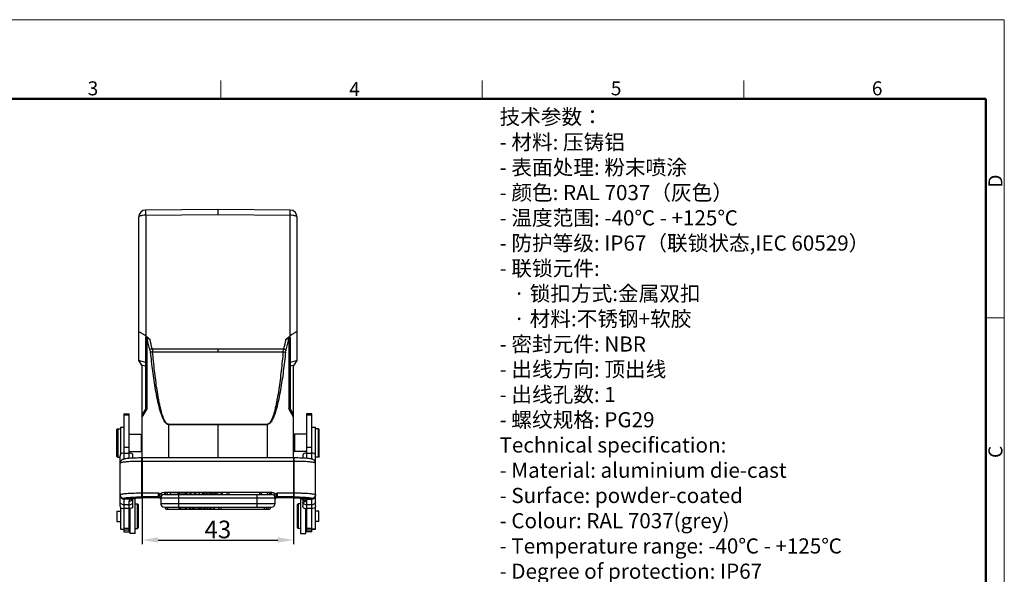
# Model space of a CAD drawing. Units: millimetres. Extents: x 1592 to 2037, y 610 to 925.
# Drawn here: x 1758 to 2037, y 767 to 925 of the extents above; entities that cross this region are included whole.
import ezdxf

# ---------------------------------------------------------------- set-up
doc = ezdxf.new("R2010")
doc.units = ezdxf.units.MM
doc.header["$LTSCALE"] = 65.395
doc.header["$PDMODE"] = 3
doc.header["$PDSIZE"] = 8
doc.layers.get('0').update_dxf_attribs({"linetype": 'CONTINUOUS', "lineweight": 30})
doc.layers.get('Defpoints').update_dxf_attribs({"linetype": 'CONTINUOUS'})
for name, color, linetype, lineweight in [('Dim', 3, 'CONTINUOUS', 15), ('图框', 7, 'CONTINUOUS', 20), ('打标文字', 3, 'CONTINUOUS', 20)]:
    doc.layers.add(name, color=color, linetype=linetype, lineweight=lineweight)
doc.styles.add('Romans字体', font='romans.shx', dxfattribs={"width": 0.75})
doc.styles.get("Standard").update_dxf_attribs({"font": '仿宋_GB2312.ttf', "width": 0.75})
doc.dimstyles.new('01', dxfattribs={"dimtxt": 5, "dimasz": 4.5, "dimexe": 1.2, "dimexo": 0.2, "dimgap": 0.5, "dimtad": 1, "dimdec": 1, "dimdsep": 46, "dimtxsty": 'Romans字体', "dimcen": 0, "dimclrd": 1, "dimclre": 6, "dimclrt": 4, "dimazin": 2, "dimtfac": 1, "dimtdec": 1, "dimtofl": 0, "dimtmove": 0, "dimatfit": 3, "dimfxl": 1, "dimtolj": 1, "dimtzin": 0, "dimarcsym": 0})

# ---------------------------------------------------------------- blocks, each defined once
blk = doc.blocks.new('A4图框-NEW')
at = {"layer": '图框', "color": 1, "lineweight": 18}
for p in [(833.41, 690.53), (1130.41, 480.53)]:
    blk.add_line(p, (1130.41, 690.53), dxfattribs=at)
at = {"layer": '图框', "color": 6}
for p, q in [((982.02, 679.03), (982.02, 675.53)), ((1031.55, 679.03), (1031.55, 675.53)), ((1081.09, 679.03), (1081.09, 675.53)), ((1130.41, 634.07), (1126.93, 634.07))]:
    blk.add_line(p, q, dxfattribs=at)
at = {"layer": '图框', "lineweight": 50}
for p in [(836.91, 675.53), (1126.93, 484.34)]:
    blk.add_line(p, (1126.93, 675.53), dxfattribs=at)
at = {"layer": '图框', "color": 6, "char_height": 2.65, "width": 2.5579, "attachment_point": 1, "style": 'Romans字体'}
for s, insert in [('3', (956.83, 678.86)), ('4', (1006.37, 678.73)), ('5', (1055.9, 678.86)), ('6', (1105.33, 678.86))]:
    blk.add_mtext(s, dxfattribs=dict(at, insert=insert))
at = {"layer": '图框', "color": 6, "char_height": 2.65, "width": 2.5579, "attachment_point": 1, "rotation": 90, "style": 'Romans字体'}
for s, insert in [('D', (1127.4, 658.73)), ('C', (1127.4, 607.55))]:
    blk.add_mtext(s, dxfattribs=dict(at, insert=insert))
blk = doc.blocks.new('*D13')
at = {"layer": 'Defpoints', "color": 0, "transparency": 16777216}
for p in [(1792.42, 800.46), (1835.42, 800.46), (1835.42, 777.16)]:
    blk.add_point(p, dxfattribs=at)
at = {"layer": 'Dim', "color": 6, "lineweight": -2, "transparency": 16777216}
for p, q in [((1792.42, 800.26), (1792.42, 775.96)), ((1835.42, 800.26), (1835.42, 775.96))]:
    blk.add_line(p, q, dxfattribs=at)
at = {"layer": 'Dim', "color": 1, "lineweight": -2, "transparency": 16777216}
blk.add_line((1796.92, 777.16), (1830.92, 777.16), dxfattribs=at)
at = {"layer": 'Dim', "color": 1, "transparency": 16777216}
for points in [[(1796.92, 777.91), (1796.92, 776.41), (1792.42, 777.16)], [(1830.92, 777.91), (1830.92, 776.41), (1835.42, 777.16)]]:
    blk.add_solid(points, dxfattribs=at)
at = {"layer": 'Dim', "color": 4, "transparency": 16777216, "insert": (1813.92, 780.16), "char_height": 5, "attachment_point": 5, "style": 'Romans字体'}
blk.add_mtext('\\A1;43', dxfattribs=at)

msp = doc.modelspace()

# ---------------------------------------------------------------- linework, layer by layer
at = {"color": 7, "linetype": 'Continuous'}
for p, q in [((1813.92, 871.04), (1793.41, 870.87)), ((1834.44, 870.87), (1813.92, 871.04)), ((1813.92, 871.04), (1813.92, 869.56)), ((1791.42, 868.87), (1791.42, 828.1)), ((1793.41, 869.38), (1813.92, 869.56)), ((1793.41, 869.38), (1793.41, 835.13)), ((1813.92, 869.56), (1834.44, 869.38)), ((1834.44, 835.13), (1834.44, 869.38)), ((1836.42, 828.1), (1836.42, 868.87)), ((1793.41, 835.13), (1794.66, 834.11)), ((1793.42, 813.78), (1793.42, 834.62)), ((1793.79, 814.41), (1793.79, 834.17)), ((1833.19, 834.11), (1834.44, 835.13)), ((1834.06, 834.17), (1834.06, 814.41)), ((1834.42, 834.62), (1834.42, 813.78)), ((1795.27, 831.44), (1813.92, 831.47)), ((1813.92, 831.47), (1832.58, 831.44)), ((1813.92, 831.47), (1813.92, 830.61)), ((1791.42, 828.1), (1792.42, 826.5)), ((1793.42, 827.57), (1791.42, 828.1)), ((1795.39, 830.58), (1813.92, 830.61)), ((1813.92, 830.61), (1832.46, 830.58)), ((1836.42, 828.1), (1834.42, 827.57)), ((1835.42, 826.5), (1836.42, 828.1)), ((1792.17, 826.91), (1793.42, 826.58)), ((1792.42, 800.46), (1792.42, 826.5)), ((1834.42, 826.58), (1835.68, 826.91)), ((1835.42, 800.46), (1835.42, 826.5)), ((1793.42, 814.53), (1792.42, 812.79)), ((1792.42, 812.04), (1793.79, 814.41)), ((1835.42, 812.04), (1834.06, 814.41)), ((1835.42, 812.79), (1834.42, 814.53)), ((1787.22, 813.03), (1787.22, 800.13)), ((1787.22, 813.03), (1788.72, 813.03)), ((1788.72, 812.65), (1787.22, 812.65)), ((1788.72, 800.34), (1788.72, 813.03)), ((1840.62, 813.03), (1839.12, 813.03)), ((1839.12, 813.03), (1839.12, 800.34)), ((1840.62, 812.65), (1839.12, 812.65)), ((1840.62, 800.13), (1840.62, 813.03)), ((1785.17, 808.53), (1785.37, 808.73)), ((1785.17, 808.53), (1785.17, 800.93)), ((1785.27, 808.53), (1785.47, 808.73)), ((1785.27, 808.53), (1785.27, 800.93)), ((1785.37, 808.73), (1785.37, 808.63)), ((1785.37, 808.73), (1786.22, 808.73)), ((1785.47, 808.73), (1785.47, 800.73)), ((1786.22, 809.23), (1786.22, 801.47)), ((1786.22, 809.23), (1787.22, 809.23)), ((1787.22, 809.1), (1786.22, 809.1)), ((1799.86, 810.08), (1799.86, 810)), ((1799.86, 810), (1799.86, 800.46)), ((1799.86, 810), (1813.92, 810)), ((1799.87, 810.08), (1813.92, 810.09)), ((1813.92, 810.09), (1827.97, 810.08)), ((1813.92, 810.09), (1813.92, 810)), ((1813.92, 810), (1827.99, 810)), ((1813.92, 810), (1813.92, 800.46)), ((1827.98, 810.08), (1827.99, 810)), ((1827.99, 800.46), (1827.99, 810)), ((1840.62, 809.23), (1841.62, 809.23)), ((1841.62, 809.1), (1840.62, 809.1)), ((1841.62, 801.47), (1841.62, 809.23)), ((1842.47, 808.73), (1841.62, 808.73)), ((1841.67, 786.79), (1841.67, 808.73)), ((1842.67, 808.53), (1842.47, 808.73)), ((1842.47, 800.73), (1842.47, 808.73)), ((1842.67, 800.93), (1842.67, 808.53)), ((1788.72, 807.18), (1792.27, 807.18)), ((1792.42, 807.03), (1792.27, 807.18)), ((1792.27, 802.28), (1792.27, 807.18)), ((1835.42, 807.03), (1835.57, 807.18)), ((1835.47, 806.2), (1835.42, 806.2)), ((1835.47, 806.98), (1835.67, 807.18)), ((1835.47, 806.98), (1835.47, 802.48)), ((1839.12, 807.18), (1835.57, 807.18)), ((1835.57, 807.18), (1835.57, 807.08)), ((1835.67, 807.18), (1835.67, 802.28)), ((1841.67, 807.18), (1841.62, 807.18)), ((1788.72, 803.47), (1787.22, 803.47)), ((1835.47, 803.25), (1835.42, 803.25)), ((1840.62, 803.47), (1839.12, 803.47)), ((1785.17, 800.93), (1785.37, 800.73)), ((1785.27, 800.93), (1785.47, 800.73)), ((1785.37, 800.83), (1785.37, 800.73)), ((1785.37, 800.73), (1786.17, 800.73)), ((1786.17, 786.79), (1786.17, 801.07)), ((1787.22, 801.8), (1788.72, 801.8)), ((1788.72, 802.28), (1792.27, 802.28)), ((1789.77, 800.4), (1789.77, 801.07)), ((1792.22, 800.46), (1792.22, 789.4)), ((1835.62, 800.46), (1792.22, 800.46)), ((1792.42, 802.43), (1792.27, 802.28)), ((1835.42, 802.43), (1835.57, 802.28)), ((1835.47, 802.48), (1835.67, 802.28)), ((1835.57, 802.38), (1835.57, 802.28)), ((1839.12, 802.28), (1835.57, 802.28)), ((1835.62, 789.4), (1835.62, 800.46)), ((1838.07, 801.07), (1838.07, 800.4)), ((1839.12, 801.8), (1840.62, 801.8)), ((1841.67, 802.28), (1841.62, 802.28)), ((1842.47, 800.73), (1841.67, 800.73)), ((1842.67, 800.93), (1842.47, 800.73)), ((1786.17, 799.02), (1786.17, 798.98)), ((1786.17, 798.98), (1786.18, 799.01)), ((1786.18, 799.01), (1786.19, 799.01)), ((1786.45, 799.7), (1786.45, 799.7)), ((1835.62, 799.5), (1792.22, 799.5)), ((1841.4, 799.7), (1841.4, 799.7)), ((1841.67, 798.98), (1841.67, 799.02)), ((1787.22, 788.96), (1787.22, 788.93)), ((1789.31, 788.9), (1787.22, 788.93)), ((1787.22, 788.79), (1787.22, 779.51)), ((1789.01, 788.79), (1787.22, 788.79)), ((1789.61, 788.95), (1789.31, 788.9)), ((1789.51, 788.92), (1789.52, 788.92)), ((1789.77, 786.79), (1789.77, 788.96)), ((1790.42, 788.81), (1789.77, 788.81)), ((1790.42, 779.01), (1790.42, 788.81)), ((1792.22, 790.53), (1797.07, 790.53)), ((1797.07, 789.4), (1792.22, 789.4)), ((1795.72, 789.27), (1795.72, 789.26)), ((1795.72, 789.26), (1797.09, 789.26)), ((1797.07, 789.28), (1797.07, 790.53)), ((1797.07, 789.28), (1797.08, 789.27)), ((1797.08, 789.27), (1797.09, 789.26)), ((1797.09, 789.26), (1797.14, 789.26)), ((1797.18, 789.25), (1797.23, 789.24)), ((1797.23, 789.24), (1797.32, 789.21)), ((1797.55, 790.27), (1797.29, 789.86)), ((1797.32, 789.21), (1797.37, 789.19)), ((1797.57, 789.01), (1797.59, 788.98)), ((1797.59, 788.98), (1797.59, 788.98)), ((1797.59, 788.98), (1797.63, 788.89)), ((1797.67, 789.36), (1797.68, 789.46)), ((1797.67, 789.34), (1797.67, 789.36)), ((1797.67, 789.34), (1797.67, 787.53)), ((1830.17, 789.03), (1797.67, 789.03)), ((1797.99, 789.9), (1797.93, 789.8)), ((1798.72, 790.72), (1829.12, 790.72)), ((1798.72, 790.72), (1798.72, 790.08)), ((1798.72, 790.08), (1829.12, 790.08)), ((1828.32, 790.68), (1799.52, 790.68)), ((1799.52, 790.68), (1799.52, 790.08)), ((1802.61, 790.56), (1800.44, 790.56)), ((1800.44, 790.08), (1800.44, 790.56)), ((1800.48, 790.08), (1800.48, 790.56)), ((1802.61, 790.08), (1802.61, 790.56)), ((1802.72, 790.08), (1802.72, 786.48)), ((1802.89, 790.56), (1802.89, 790.56)), ((1802.89, 790.56), (1802.89, 790.08)), ((1802.96, 790.56), (1804.85, 790.56)), ((1802.96, 790.08), (1802.96, 790.56)), ((1804.76, 790.08), (1804.76, 790.56)), ((1804.85, 790.08), (1804.85, 790.56)), ((1805.94, 790.56), (1804.93, 790.56)), ((1804.93, 790.56), (1804.93, 790.08)), ((1805.23, 790.08), (1805.23, 790.56)), ((1805.94, 790.56), (1805.94, 790.08)), ((1808.61, 790.56), (1806.29, 790.56)), ((1806.29, 790.08), (1806.29, 790.56)), ((1807.29, 790.56), (1807.29, 790.08)), ((1807.67, 790.08), (1807.67, 790.56)), ((1808.61, 790.56), (1808.61, 790.08)), ((1809.6, 790.56), (1808.64, 790.56)), ((1808.64, 790.56), (1808.64, 790.08)), ((1809.6, 790.08), (1809.6, 790.56)), ((1809.82, 790.56), (1811.73, 790.56)), ((1809.82, 790.56), (1809.82, 790.08)), ((1809.94, 790.56), (1809.94, 790.08)), ((1810.81, 790.08), (1810.81, 790.56)), ((1811.73, 790.08), (1811.73, 790.56)), ((1813.6, 790.56), (1811.86, 790.56)), ((1811.86, 790.08), (1811.86, 790.56)), ((1811.91, 790.56), (1811.91, 790.08)), ((1812.33, 790.08), (1812.33, 790.56)), ((1812.63, 790.56), (1812.63, 790.08)), ((1812.74, 790.08), (1812.74, 790.56)), ((1813.11, 790.56), (1813.11, 790.08)), ((1813.55, 790.08), (1813.55, 790.56)), ((1813.6, 790.56), (1813.6, 790.08)), ((1815.2, 790.56), (1813.65, 790.56)), ((1813.65, 790.56), (1813.65, 790.08)), ((1814.83, 790.56), (1814.83, 790.08)), ((1815.2, 790.08), (1815.2, 790.56)), ((1817.02, 790.68), (1817.02, 790.08)), ((1825.12, 786.48), (1825.12, 790.08)), ((1825.8, 790.08), (1825.8, 790.68)), ((1828.03, 790.08), (1828.03, 790.68)), ((1828.32, 790.61), (1828.32, 790.68)), ((1829.12, 790.08), (1829.12, 790.72)), ((1829.91, 789.8), (1829.86, 789.9)), ((1830.18, 789.36), (1830.17, 789.46)), ((1830.17, 789.34), (1830.18, 789.36)), ((1830.17, 787.53), (1830.17, 789.34)), ((1830.22, 788.9), (1830.26, 788.98)), ((1830.26, 788.98), (1830.28, 789.02)), ((1830.26, 788.98), (1830.26, 788.98)), ((1830.28, 789.02), (1830.35, 789.1)), ((1830.55, 789.86), (1830.3, 790.27)), ((1830.35, 789.1), (1830.43, 789.16)), ((1830.7, 789.26), (1830.76, 789.26)), ((1830.77, 789.27), (1830.75, 789.26)), ((1830.75, 789.26), (1832.12, 789.26)), ((1830.77, 790.53), (1835.62, 790.53)), ((1830.77, 790.53), (1830.77, 789.28)), ((1835.62, 789.4), (1830.77, 789.4)), ((1830.77, 789.27), (1830.77, 789.28)), ((1832.12, 789.26), (1832.12, 789.27)), ((1837.42, 788.81), (1838.07, 788.81)), ((1837.42, 788.81), (1837.42, 779.01)), ((1838.07, 788.96), (1838.07, 786.79)), ((1838.54, 788.9), (1838.24, 788.95)), ((1838.33, 788.92), (1838.33, 788.92)), ((1840.62, 788.93), (1838.54, 788.9)), ((1840.62, 788.93), (1840.62, 788.96)), ((1840.62, 779.51), (1840.62, 788.79)), ((1786.22, 786.41), (1786.22, 780.19)), ((1788.72, 787.17), (1787.22, 787.17)), ((1788.72, 786.13), (1787.22, 786.13)), ((1788.72, 779.51), (1788.72, 788.19)), ((1788.92, 786.14), (1788.92, 779.01)), ((1790.42, 787.41), (1791.12, 787.41)), ((1791.42, 787.11), (1791.12, 787.41)), ((1791.12, 780.41), (1791.12, 787.41)), ((1791.42, 780.71), (1791.42, 787.11)), ((1797.67, 787.53), (1830.17, 787.53)), ((1798.72, 786.48), (1829.12, 786.48)), ((1799.61, 786.48), (1799.61, 785.88)), ((1802.82, 786.48), (1802.82, 786.03)), ((1802.82, 786.03), (1805.1, 786.03)), ((1803.22, 786.48), (1803.22, 786.03)), ((1804.73, 786.48), (1804.73, 786.03)), ((1805.1, 786.03), (1805.1, 786.48)), ((1805.77, 786.48), (1805.77, 786.03)), ((1805.77, 786.03), (1806.15, 786.03)), ((1806.15, 786.03), (1806.15, 786.48)), ((1806.52, 786.48), (1806.52, 786.03)), ((1806.52, 786.03), (1812.82, 786.03)), ((1806.95, 786.03), (1806.95, 786.48)), ((1807.29, 786.48), (1807.29, 786.03)), ((1808.5, 786.03), (1808.5, 786.48)), ((1808.82, 786.48), (1808.82, 786.03)), ((1809.22, 786.03), (1809.22, 786.48)), ((1809.9, 786.48), (1809.9, 786.03)), ((1810.27, 786.03), (1810.27, 786.48)), ((1810.94, 786.48), (1810.94, 786.03)), ((1811.01, 786.48), (1811.01, 786.03)), ((1811.61, 786.48), (1811.61, 786.03)), ((1812.06, 786.03), (1812.06, 786.48)), ((1812.82, 786.48), (1812.82, 786.03)), ((1814.72, 786.48), (1814.72, 785.88)), ((1827.16, 785.88), (1827.16, 786.48)), ((1828.24, 785.88), (1828.24, 786.48)), ((1836.42, 787.11), (1836.72, 787.41)), ((1836.42, 787.11), (1836.42, 780.71)), ((1837.42, 787.41), (1836.72, 787.41)), ((1836.72, 787.41), (1836.72, 780.41)), ((1838.92, 779.01), (1838.92, 786.14)), ((1839.12, 788.19), (1839.12, 779.51)), ((1840.62, 787.17), (1839.12, 787.17)), ((1840.62, 786.13), (1839.12, 786.13)), ((1841.62, 780.19), (1841.62, 786.41)), ((1785.22, 785.39), (1786.22, 785.39)), ((1785.22, 785.39), (1785.22, 782.44)), ((1799.52, 785.89), (1799.52, 785.88)), ((1799.52, 785.88), (1828.32, 785.88)), ((1828.32, 785.88), (1828.32, 785.89)), ((1842.62, 785.39), (1841.62, 785.39)), ((1842.62, 782.44), (1842.62, 785.39)), ((1785.22, 782.44), (1786.22, 782.44)), ((1788.72, 780.47), (1787.22, 780.47)), ((1788.72, 781.71), (1788.92, 781.51)), ((1790.42, 780.41), (1791.12, 780.41)), ((1791.42, 780.71), (1791.12, 780.41)), ((1836.42, 780.71), (1836.72, 780.41)), ((1837.42, 780.41), (1836.72, 780.41)), ((1839.12, 781.71), (1838.92, 781.51)), ((1840.62, 780.47), (1839.12, 780.47)), ((1842.62, 782.44), (1841.62, 782.44)), ((1786.22, 780.21), (1787.22, 780.21)), ((1786.22, 780.19), (1787.22, 780.19)), ((1788.72, 779.97), (1787.22, 779.97)), ((1787.22, 779.51), (1788.72, 779.51)), ((1790.42, 779.01), (1788.92, 779.01)), ((1837.42, 779.01), (1838.92, 779.01)), ((1840.62, 779.97), (1839.12, 779.97)), ((1840.62, 779.51), (1839.12, 779.51)), ((1841.62, 780.21), (1840.62, 780.21)), ((1840.62, 780.19), (1841.62, 780.19))]:
    msp.add_line(p, q, dxfattribs=at)
for points in [[(1786.23, 799.31), (1786.19, 799.17), (1786.17, 799.02)], [(1786.45, 799.7), (1786.42, 799.66), (1786.35, 799.57), (1786.28, 799.45), (1786.23, 799.31)], [(1841.62, 799.31), (1841.56, 799.45), (1841.5, 799.57), (1841.43, 799.67), (1841.4, 799.7)], [(1841.67, 799.02), (1841.66, 799.17), (1841.62, 799.31)], [(1797.14, 789.26), (1797.24, 789.24), (1797.33, 789.21), (1797.42, 789.16)], [(1797.42, 789.16), (1797.5, 789.09), (1797.57, 789.01)], [(1830.43, 789.16), (1830.52, 789.21), (1830.61, 789.24), (1830.7, 789.26)]]:
    msp.add_lwpolyline(points, dxfattribs=at)
for centre, radius, start, end in [((1793.42, 868.87), 2, 90.5, 180), ((1834.42, 868.87), 2, 0, 89.5), ((1788.18, 801.07), 2, 168.3719, 179.9603), ((1787.77, 801.07), 2, 0.0409, 11.6294), ((1840.08, 801.07), 2, 168.3719, 179.9603), ((1839.67, 801.07), 2, 0.0402, 11.6287), ((1787.24, 799.01), 1.05, 161.5687, 179.9777), ((1787.24, 799.01), 1.05, 142.0822, 144.1062), ((1787.23, 799.02), 1.04, 138.9206, 142.0857), ((1840.61, 799.01), 1.04, 36.9983, 41.0759), ((1840.6, 799), 1.06, 34.5197, 37.0043), ((1840.61, 799.01), 1.05, 0.0351, 17.7277), ((1789.34, 789.78), 0.883, 267.843, 281.2632), ((1789.09, 789.72), 0.925, 297.9677, 300.9439), ((1797.07, 788.67), 0.605, 78.7648, 89.9628), ((1797.08, 788.8), 0.596, 22.5818, 90.035), ((1797.08, 788.66), 0.603, 79.3907, 90.2288), ((1797.07, 788.68), 0.596, 67.4774, 78.8107), ((1798.1, 790.17), 0.862, 201.0164, 211.3529), ((1797.07, 788.67), 0.609, 56.3217, 67.3646), ((1797.07, 788.66), 0.609, 31.7276, 35.292), ((1797.06, 788.67), 0.611, 28.1192, 33.8575), ((1797.08, 788.68), 0.597, 22.7618, 28.1326), ((1797.08, 788.68), 0.591, 11.2812, 22.6861), ((1798.72, 789.03), 1.05, 90, 180.0003), ((1798.88, 789.03), 1.21, 173.5119, 179.9823), ((1799.52, 790.03), 0.65, 90, 175.5883), ((1817.02, 790.03), 0.65, 90, 175.5883), ((1825.8, 790.03), 0.65, 4.4117, 90), ((1828.03, 790.03), 0.65, 4.4117, 90), ((1828.32, 790.03), 0.65, 4.4117, 90), ((1829.12, 789.03), 1.05, 359.9996, 90), ((1830.77, 788.8), 0.599, 157.4936, 168.7137), ((1830.76, 788.68), 0.591, 152.3507, 168.7634), ((1830.78, 788.67), 0.61, 146.1769, 152.361), ((1830.78, 788.66), 0.609, 146.1031, 148.2348), ((1830.77, 788.67), 0.596, 89.6911, 146.147), ((1830.78, 788.67), 0.609, 112.5708, 123.6384), ((1830.77, 788.68), 0.596, 101.142, 112.4571), ((1830.77, 788.67), 0.605, 90.0369, 101.1882), ((1838.75, 789.71), 0.921, 239.1999, 242.1738), ((1838.51, 789.78), 0.885, 258.7527, 272.1411), ((1838.39, 788.06), 0.858, 59.4098, 80.1315), ((1841.79, 1216.07), 427.29, 269.6024, 269.843), ((1798.72, 787.53), 1.05, 180, 270), ((1799.52, 786.53), 0.65, 184.4117, 270), ((1799.61, 786.53), 0.65, 184.4117, 270), ((1814.72, 786.53), 0.65, 184.4117, 270), ((1827.16, 786.53), 0.65, 270, 355.5883), ((1828.24, 786.53), 0.65, 270, 355.5883), ((1828.32, 786.53), 0.65, 270, 355.5883), ((1829.12, 787.53), 1.05, 270, 360)]:
    msp.add_arc(centre, radius, start, end, dxfattribs=at)
for points, knots in [([(1793.41, 870.87), (1793.4, 870.87), (1793.4, 870.86), (1793.4, 870.86), (1793.4, 870.85), (1793.4, 870.83), (1793.4, 870.8), (1793.4, 870.76), (1793.4, 870.7), (1793.4, 870.63), (1793.4, 870.54), (1793.4, 870.41), (1793.4, 870.22), (1793.4, 869.97), (1793.4, 869.68), (1793.4, 869.49), (1793.41, 869.38)], [0, 0, 0, 0, 0.001192, 0.004603, 0.010252, 0.018132, 0.040539, 0.071716, 0.111436, 0.159418, 0.215375, 0.278924, 0.426963, 0.599643, 0.792529, 1, 1, 1, 1]), ([(1834.44, 869.38), (1834.44, 869.49), (1834.44, 869.68), (1834.44, 869.97), (1834.44, 870.22), (1834.44, 870.41), (1834.44, 870.54), (1834.44, 870.63), (1834.44, 870.7), (1834.44, 870.76), (1834.44, 870.8), (1834.44, 870.83), (1834.44, 870.85), (1834.44, 870.86), (1834.44, 870.86), (1834.44, 870.87), (1834.44, 870.87)], [0, 0, 0, 0, 0.207471, 0.400357, 0.573037, 0.721076, 0.784625, 0.840582, 0.888564, 0.928284, 0.959461, 0.981868, 0.989748, 0.995397, 0.998808, 1, 1, 1, 1]), ([(1793.41, 869.38), (1793.15, 869.38), (1792.78, 869.36), (1792.31, 869.3), (1792.02, 869.24), (1791.77, 869.16), (1791.56, 869.07), (1791.42, 868.95), (1791.42, 868.87)], [0, 0, 0, 0, 0.358374, 0.5213, 0.665807, 0.787459, 0.883225, 1, 1, 1, 1]), ([(1836.42, 868.87), (1836.42, 868.95), (1836.28, 869.07), (1836.08, 869.16), (1835.83, 869.24), (1835.53, 869.3), (1835.06, 869.36), (1834.69, 869.38), (1834.44, 869.38)], [0, 0, 0, 0, 0.116775, 0.212541, 0.334193, 0.4787, 0.641626, 1, 1, 1, 1]), ([(1791.42, 836.05), (1791.42, 836.08), (1791.43, 836.12), (1791.47, 836.17), (1791.54, 836.19), (1791.66, 836.19), (1791.86, 836.14), (1792.12, 836.01), (1792.42, 835.84), (1792.74, 835.63), (1793.07, 835.39), (1793.29, 835.22), (1793.41, 835.13)], [0, 0, 0, 0, 0.028368, 0.05294, 0.080199, 0.114566, 0.208491, 0.332693, 0.479782, 0.643217, 0.817931, 1, 1, 1, 1]), ([(1793.42, 834.62), (1793.42, 834.65), (1793.43, 834.69), (1793.48, 834.76), (1793.56, 834.77), (1793.6, 834.76)], [0, 0, 0, 0, 0.25342, 0.471488, 1, 1, 1, 1]), ([(1793.6, 834.76), (1793.65, 834.76), (1793.76, 834.72), (1793.93, 834.63), (1794.12, 834.51), (1794.25, 834.42), (1794.32, 834.37)], [0, 0, 0, 0, 0.177059, 0.416638, 0.696098, 1, 1, 1, 1]), ([(1794.32, 834.37), (1794.22, 834.35), (1794.04, 834.29), (1793.86, 834.22), (1793.79, 834.17)], [0, 0, 0, 0, 0.54868, 1, 1, 1, 1]), ([(1794.32, 834.37), (1794.35, 834.35), (1794.46, 834.27), (1794.57, 834.18), (1794.66, 834.11)], [0, 0, 0, 0, 0.245186, 1, 1, 1, 1]), ([(1833.19, 834.11), (1833.22, 834.14), (1833.33, 834.22), (1833.44, 834.31), (1833.52, 834.37)], [0, 0, 0, 0, 0.254222, 1, 1, 1, 1]), ([(1833.52, 834.37), (1833.59, 834.42), (1833.72, 834.51), (1833.91, 834.63), (1834.08, 834.72), (1834.19, 834.76), (1834.24, 834.76)], [0, 0, 0, 0, 0.303902, 0.583358, 0.82294, 1, 1, 1, 1]), ([(1833.52, 834.37), (1833.63, 834.35), (1833.81, 834.29), (1833.99, 834.21), (1834.06, 834.17)], [0, 0, 0, 0, 0.558944, 1, 1, 1, 1]), ([(1834.24, 834.76), (1834.29, 834.77), (1834.37, 834.76), (1834.42, 834.69), (1834.42, 834.65), (1834.42, 834.62)], [0, 0, 0, 0, 0.528516, 0.746582, 1, 1, 1, 1]), ([(1836.42, 836.05), (1836.42, 836.08), (1836.42, 836.12), (1836.38, 836.17), (1836.31, 836.19), (1836.18, 836.19), (1835.99, 836.14), (1835.73, 836.01), (1835.43, 835.84), (1835.11, 835.63), (1834.77, 835.39), (1834.55, 835.22), (1834.44, 835.13)], [0, 0, 0, 0, 0.028369, 0.05294, 0.080199, 0.114566, 0.208491, 0.332693, 0.479782, 0.643217, 0.817931, 1, 1, 1, 1]), ([(1795.27, 831.44), (1795.14, 831.41), (1794.9, 831.33), (1794.66, 831.24), (1794.56, 831.18)], [0, 0, 0, 0, 0.531287, 1, 1, 1, 1]), ([(1794.56, 831.18), (1794.58, 831.12), (1794.64, 830.9), (1794.68, 830.67), (1794.7, 830.49)], [0, 0, 0, 0, 0.248101, 1, 1, 1, 1]), ([(1795.27, 831.44), (1795.28, 831.37), (1795.34, 831.09), (1795.37, 830.8), (1795.39, 830.58)], [0, 0, 0, 0, 0.247055, 1, 1, 1, 1]), ([(1832.46, 830.58), (1832.46, 830.65), (1832.49, 830.94), (1832.53, 831.23), (1832.58, 831.44)], [0, 0, 0, 0, 0.252657, 1, 1, 1, 1]), ([(1832.58, 831.44), (1832.71, 831.41), (1832.95, 831.33), (1833.18, 831.24), (1833.28, 831.18)], [0, 0, 0, 0, 0.535416, 1, 1, 1, 1]), ([(1833.14, 830.49), (1833.15, 830.55), (1833.18, 830.78), (1833.23, 831.01), (1833.28, 831.18)], [0, 0, 0, 0, 0.251872, 1, 1, 1, 1]), ([(1795.39, 830.58), (1795.33, 830.57), (1795.1, 830.55), (1794.87, 830.52), (1794.7, 830.49)], [0, 0, 0, 0, 0.273045, 1, 1, 1, 1]), ([(1794.7, 830.49), (1794.8, 829.6), (1795, 827.81), (1795.33, 825.12), (1795.7, 822.45), (1796.13, 819.78), (1796.64, 817.12), (1797.15, 814.93), (1797.6, 813.42), (1797.9, 812.57), (1798.15, 811.94), (1798.43, 811.33), (1798.72, 810.84), (1798.99, 810.48), (1799.23, 810.24), (1799.52, 810.05), (1799.74, 810), (1799.86, 810)], [0, 0, 0, 0, 0.124987, 0.249974, 0.374961, 0.499949, 0.624937, 0.749922, 0.812423, 0.843679, 0.874937, 0.906198, 0.93746, 0.953104, 0.968753, 0.984392, 1, 1, 1, 1]), ([(1799.87, 810.08), (1799.77, 810.08), (1799.55, 810.14), (1799.3, 810.35), (1799.08, 810.6), (1798.91, 810.88), (1798.75, 811.17), (1798.56, 811.57), (1798.35, 812.09), (1798.14, 812.72), (1797.88, 813.57), (1797.61, 814.65), (1797.32, 815.96), (1796.98, 817.72), (1796.62, 819.92), (1796.25, 822.58), (1795.93, 825.24), (1795.64, 827.91), (1795.47, 829.69), (1795.39, 830.58)], [0, 0, 0, 0, 0.014907, 0.030082, 0.045434, 0.06088, 0.076379, 0.091919, 0.123057, 0.154252, 0.185484, 0.248008, 0.310587, 0.373201, 0.498487, 0.623825, 0.749197, 0.87459, 1, 1, 1, 1]), ([(1832.46, 830.58), (1832.37, 829.69), (1832.2, 827.91), (1831.92, 825.24), (1831.59, 822.58), (1831.22, 819.92), (1830.86, 817.72), (1830.52, 815.96), (1830.24, 814.65), (1829.96, 813.57), (1829.71, 812.72), (1829.49, 812.09), (1829.29, 811.57), (1829.1, 811.17), (1828.94, 810.88), (1828.76, 810.6), (1828.55, 810.35), (1828.3, 810.14), (1828.08, 810.08), (1827.97, 810.08)], [0, 0, 0, 0, 0.125409, 0.250801, 0.376171, 0.501509, 0.626794, 0.689407, 0.751986, 0.81451, 0.845741, 0.876936, 0.908074, 0.923614, 0.939113, 0.954559, 0.969912, 0.985089, 1, 1, 1, 1]), ([(1833.14, 830.49), (1833.05, 829.6), (1832.85, 827.81), (1832.52, 825.12), (1832.14, 822.45), (1831.71, 819.78), (1831.21, 817.12), (1830.69, 814.93), (1830.24, 813.42), (1829.95, 812.57), (1829.7, 811.94), (1829.41, 811.33), (1829.13, 810.84), (1828.85, 810.48), (1828.61, 810.24), (1828.33, 810.05), (1828.1, 810), (1827.99, 810)], [0, 0, 0, 0, 0.124987, 0.249974, 0.374961, 0.499949, 0.624937, 0.749921, 0.812423, 0.843679, 0.874937, 0.906198, 0.937459, 0.953104, 0.968753, 0.984392, 1, 1, 1, 1]), ([(1832.46, 830.58), (1832.52, 830.57), (1832.75, 830.55), (1832.98, 830.52), (1833.14, 830.49)], [0, 0, 0, 0, 0.271956, 1, 1, 1, 1]), ([(1787.22, 801.8), (1787, 801.8), (1786.7, 801.77), (1786.36, 801.62), (1786.25, 801.53), (1786.21, 801.47)], [0, 0, 0, 0, 0.604307, 0.831283, 1, 1, 1, 1]), ([(1792.22, 800.46), (1791.58, 800.46), (1790.64, 800.44), (1789.44, 800.39), (1788.67, 800.34), (1788.01, 800.27), (1787.53, 800.2), (1787.2, 800.13), (1786.96, 800.05), (1786.7, 799.93), (1786.53, 799.79), (1786.45, 799.7)], [0, 0, 0, 0, 0.327082, 0.475872, 0.608074, 0.720164, 0.811569, 0.85141, 0.891044, 0.93799, 1, 1, 1, 1]), ([(1789.73, 801.47), (1789.7, 801.53), (1789.58, 801.62), (1789.25, 801.77), (1788.94, 801.8), (1788.72, 801.8)], [0, 0, 0, 0, 0.16863, 0.395597, 1, 1, 1, 1]), ([(1841.4, 799.7), (1841.32, 799.79), (1841.15, 799.93), (1840.88, 800.05), (1840.64, 800.13), (1840.31, 800.2), (1839.84, 800.27), (1839.18, 800.34), (1838.41, 800.39), (1837.21, 800.44), (1836.27, 800.46), (1835.62, 800.46)], [0, 0, 0, 0, 0.062012, 0.108959, 0.148592, 0.188433, 0.27984, 0.39193, 0.524132, 0.672922, 1, 1, 1, 1]), ([(1839.12, 801.8), (1838.9, 801.8), (1838.6, 801.77), (1838.26, 801.62), (1838.15, 801.53), (1838.11, 801.47)], [0, 0, 0, 0, 0.604306, 0.831283, 1, 1, 1, 1]), ([(1841.63, 801.47), (1841.6, 801.53), (1841.48, 801.62), (1841.15, 801.77), (1840.84, 801.8), (1840.62, 801.8)], [0, 0, 0, 0, 0.168629, 0.395596, 1, 1, 1, 1]), ([(1786.42, 799.12), (1786.37, 799.11), (1786.29, 799.08), (1786.21, 799.04), (1786.19, 799.01)], [0, 0, 0, 0, 0.61572, 1, 1, 1, 1]), ([(1786.39, 799.62), (1786.37, 799.6), (1786.31, 799.51), (1786.27, 799.42), (1786.24, 799.34)], [0, 0, 0, 0, 0.254497, 1, 1, 1, 1]), ([(1792.22, 799.5), (1791.59, 799.5), (1790.38, 799.48), (1788.93, 799.42), (1787.92, 799.35), (1787.3, 799.28), (1786.82, 799.21), (1786.54, 799.16), (1786.42, 799.12)], [0, 0, 0, 0, 0.327348, 0.621647, 0.746969, 0.853416, 0.938398, 1, 1, 1, 1]), ([(1841.42, 799.12), (1841.31, 799.16), (1841.03, 799.21), (1840.54, 799.28), (1839.93, 799.35), (1838.91, 799.42), (1837.46, 799.48), (1836.26, 799.5), (1835.62, 799.5)], [0, 0, 0, 0, 0.061602, 0.146584, 0.253031, 0.378353, 0.672652, 1, 1, 1, 1]), ([(1841.57, 799.07), (1841.56, 799.07), (1841.51, 799.1), (1841.46, 799.11), (1841.42, 799.12)], [0, 0, 0, 0, 0.213812, 1, 1, 1, 1]), ([(1841.61, 799.33), (1841.6, 799.36), (1841.56, 799.45), (1841.51, 799.54), (1841.47, 799.6)], [0, 0, 0, 0, 0.245252, 1, 1, 1, 1]), ([(1841.66, 799.01), (1841.65, 799.02), (1841.63, 799.04), (1841.6, 799.06), (1841.57, 799.07)], [0, 0, 0, 0, 0.199465, 1, 1, 1, 1]), ([(1841.66, 799.01), (1841.66, 799.01), (1841.67, 799), (1841.67, 798.99), (1841.67, 798.98)], [0, 0, 0, 0, 0.309964, 1, 1, 1, 1]), ([(1786.17, 790.01), (1786.17, 790.03), (1786.21, 790.07), (1786.26, 790.1), (1786.3, 790.12), (1786.32, 790.12)], [0, 0, 0, 0, 0.354229, 0.635439, 1, 1, 1, 1]), ([(1787.22, 788.96), (1787.09, 788.96), (1786.81, 789.02), (1786.46, 789.25), (1786.23, 789.6), (1786.17, 789.87), (1786.17, 790.01)], [0, 0, 0, 0, 0.250471, 0.500623, 0.750409, 1, 1, 1, 1]), ([(1786.17, 789.98), (1786.17, 789.85), (1786.23, 789.57), (1786.46, 789.22), (1786.82, 788.99), (1787.09, 788.93), (1787.22, 788.93)], [0, 0, 0, 0, 0.239683, 0.499378, 0.759466, 1, 1, 1, 1]), ([(1786.17, 789.82), (1786.17, 789.68), (1786.23, 789.41), (1786.46, 789.07), (1786.81, 788.84), (1787.09, 788.79), (1787.22, 788.79)], [0, 0, 0, 0, 0.247772, 0.496802, 0.747694, 1, 1, 1, 1]), ([(1786.32, 790.12), (1786.42, 790.16), (1786.68, 790.22), (1787.15, 790.3), (1787.75, 790.37), (1788.49, 790.43), (1789.32, 790.47), (1790.58, 790.52), (1791.56, 790.53), (1792.22, 790.53)], [0, 0, 0, 0, 0.054041, 0.133937, 0.237834, 0.36298, 0.505944, 0.662709, 1, 1, 1, 1]), ([(1787.22, 788.96), (1787.22, 788.98), (1787.25, 789.02), (1787.38, 789.08), (1787.66, 789.15), (1788.12, 789.21), (1788.73, 789.28), (1789.48, 789.33), (1790.33, 789.37), (1791.26, 789.39), (1791.9, 789.4), (1792.22, 789.4)], [0, 0, 0, 0, 0.009686, 0.026188, 0.084691, 0.1772, 0.300757, 0.450857, 0.621831, 0.807263, 1, 1, 1, 1]), ([(1787.22, 788.79), (1787.22, 788.8), (1787.23, 788.85), (1787.23, 788.9), (1787.22, 788.93)], [0, 0, 0, 0, 0.320024, 1, 1, 1, 1]), ([(1788.72, 788.19), (1788.84, 788.19), (1789.08, 788.23), (1789.4, 788.39), (1789.65, 788.64), (1789.73, 788.85), (1789.76, 788.96)], [0, 0, 0, 0, 0.261394, 0.516785, 0.76257, 1, 1, 1, 1]), ([(1789.01, 788.79), (1788.97, 788.76), (1788.88, 788.69), (1788.75, 788.5), (1788.72, 788.31), (1788.72, 788.19)], [0, 0, 0, 0, 0.236973, 0.471297, 1, 1, 1, 1]), ([(1789.01, 788.79), (1789.06, 788.79), (1789.23, 788.79), (1789.41, 788.84), (1789.52, 788.9)], [0, 0, 0, 0, 0.253609, 1, 1, 1, 1]), ([(1789.01, 788.79), (1789.03, 788.8), (1789.13, 788.85), (1789.23, 788.89), (1789.31, 788.9)], [0, 0, 0, 0, 0.243897, 1, 1, 1, 1]), ([(1789.51, 788.92), (1789.66, 788.95), (1790.02, 789), (1790.93, 789.1), (1791.68, 789.15), (1792.23, 789.18)], [0, 0, 0, 0, 0.16931, 0.399179, 1, 1, 1, 1]), ([(1795.72, 789.27), (1795.11, 789.27), (1793.93, 789.25), (1792.26, 789.19), (1790.83, 789.1), (1789.98, 789.01), (1789.61, 788.95)], [0, 0, 0, 0, 0.299877, 0.578875, 0.817712, 1, 1, 1, 1]), ([(1792.23, 789.18), (1792.5, 789.19), (1793.67, 789.24), (1794.83, 789.26), (1795.72, 789.26)], [0, 0, 0, 0, 0.23378, 1, 1, 1, 1]), ([(1797.29, 789.86), (1797.27, 789.91), (1797.19, 790.14), (1797.12, 790.36), (1797.07, 790.53)], [0, 0, 0, 0, 0.24055, 1, 1, 1, 1]), ([(1797.19, 789.26), (1797.26, 789.24), (1797.41, 789.19), (1797.52, 789.08), (1797.56, 789.02)], [0, 0, 0, 0, 0.490614, 1, 1, 1, 1]), ([(1797.36, 789.72), (1797.39, 789.68), (1797.45, 789.59), (1797.55, 789.5), (1797.62, 789.42), (1797.66, 789.38), (1797.67, 789.36)], [0, 0, 0, 0, 0.331045, 0.647911, 0.875716, 1, 1, 1, 1]), ([(1797.55, 790.27), (1797.71, 790.41), (1798.08, 790.64), (1798.51, 790.72), (1798.72, 790.72)], [0, 0, 0, 0, 0.499765, 1, 1, 1, 1]), ([(1797.99, 789.9), (1798, 789.92), (1798.02, 789.96), (1798.02, 790.04), (1797.97, 790.1), (1797.87, 790.16), (1797.73, 790.21), (1797.61, 790.25), (1797.55, 790.27)], [0, 0, 0, 0, 0.108263, 0.206472, 0.312295, 0.434785, 0.709005, 1, 1, 1, 1]), ([(1797.67, 789.34), (1797.67, 789.43), (1797.72, 789.61), (1797.85, 789.75), (1797.93, 789.8)], [0, 0, 0, 0, 0.486726, 1, 1, 1, 1]), ([(1797.68, 789.46), (1797.69, 789.55), (1797.77, 789.73), (1797.91, 789.85), (1797.99, 789.9)], [0, 0, 0, 0, 0.487956, 1, 1, 1, 1]), ([(1797.93, 789.8), (1797.9, 789.76), (1797.78, 789.56), (1797.7, 789.34), (1797.68, 789.17)], [0, 0, 0, 0, 0.248173, 1, 1, 1, 1]), ([(1829.12, 790.72), (1829.34, 790.72), (1829.77, 790.64), (1830.14, 790.41), (1830.3, 790.27)], [0, 0, 0, 0, 0.500232, 1, 1, 1, 1]), ([(1830.3, 790.27), (1830.23, 790.25), (1830.12, 790.21), (1829.97, 790.16), (1829.88, 790.1), (1829.83, 790.04), (1829.83, 789.97), (1829.85, 789.92), (1829.86, 789.9)], [0, 0, 0, 0, 0.290902, 0.564948, 0.687395, 0.793657, 0.891613, 1, 1, 1, 1]), ([(1830.17, 789.46), (1830.15, 789.55), (1830.08, 789.73), (1829.94, 789.85), (1829.86, 789.9)], [0, 0, 0, 0, 0.493167, 1, 1, 1, 1]), ([(1830.11, 789.41), (1830.1, 789.45), (1830.05, 789.59), (1829.98, 789.71), (1829.91, 789.8)], [0, 0, 0, 0, 0.252528, 1, 1, 1, 1]), ([(1830.17, 789.34), (1830.17, 789.42), (1830.12, 789.61), (1829.99, 789.75), (1829.91, 789.8)], [0, 0, 0, 0, 0.482734, 1, 1, 1, 1]), ([(1830.55, 789.86), (1830.53, 789.8), (1830.47, 789.68), (1830.35, 789.55), (1830.24, 789.44), (1830.19, 789.38), (1830.18, 789.36)], [0, 0, 0, 0, 0.299303, 0.61777, 0.873799, 1, 1, 1, 1]), ([(1830.77, 789.4), (1830.66, 789.4), (1830.42, 789.33), (1830.26, 789.14), (1830.22, 789.03)], [0, 0, 0, 0, 0.500573, 1, 1, 1, 1]), ([(1830.77, 790.53), (1830.76, 790.48), (1830.69, 790.25), (1830.62, 790.02), (1830.55, 789.86)], [0, 0, 0, 0, 0.256126, 1, 1, 1, 1]), ([(1838.24, 788.95), (1837.87, 789.01), (1837.01, 789.1), (1835.59, 789.19), (1833.92, 789.25), (1832.74, 789.27), (1832.12, 789.27)], [0, 0, 0, 0, 0.182288, 0.421124, 0.700123, 1, 1, 1, 1]), ([(1832.12, 789.26), (1832.43, 789.26), (1833.59, 789.26), (1834.76, 789.22), (1835.61, 789.18)], [0, 0, 0, 0, 0.261581, 1, 1, 1, 1]), ([(1835.61, 789.18), (1836.16, 789.15), (1836.92, 789.1), (1837.82, 789), (1838.18, 788.95), (1838.33, 788.92)], [0, 0, 0, 0, 0.600821, 0.830691, 1, 1, 1, 1]), ([(1835.62, 790.53), (1836.02, 790.53), (1836.79, 790.53), (1837.91, 790.5), (1838.94, 790.45), (1839.85, 790.39), (1840.59, 790.31), (1841.1, 790.24), (1841.4, 790.17), (1841.53, 790.13), (1841.6, 790.09), (1841.65, 790.06), (1841.67, 790.03), (1841.67, 790.01)], [0, 0, 0, 0, 0.192715, 0.378126, 0.549086, 0.699172, 0.822717, 0.915214, 0.948828, 0.973773, 0.983047, 0.990315, 1, 1, 1, 1]), ([(1835.62, 789.4), (1835.95, 789.4), (1836.59, 789.39), (1837.51, 789.37), (1838.37, 789.33), (1839.11, 789.28), (1839.73, 789.21), (1840.19, 789.15), (1840.46, 789.08), (1840.59, 789.02), (1840.62, 788.98), (1840.62, 788.96)], [0, 0, 0, 0, 0.192733, 0.378161, 0.549134, 0.699232, 0.82279, 0.915301, 0.973809, 0.990313, 1, 1, 1, 1]), ([(1839.12, 788.19), (1839, 788.19), (1838.76, 788.23), (1838.44, 788.39), (1838.2, 788.64), (1838.11, 788.85), (1838.09, 788.96)], [0, 0, 0, 0, 0.261338, 0.516681, 0.762448, 1, 1, 1, 1]), ([(1838.83, 788.79), (1838.78, 788.79), (1838.61, 788.79), (1838.44, 788.84), (1838.32, 788.9)], [0, 0, 0, 0, 0.253468, 1, 1, 1, 1]), ([(1838.83, 788.79), (1838.87, 788.76), (1838.96, 788.69), (1839.1, 788.5), (1839.12, 788.31), (1839.12, 788.19)], [0, 0, 0, 0, 0.236648, 0.472371, 1, 1, 1, 1]), ([(1841.67, 790.01), (1841.67, 789.87), (1841.62, 789.6), (1841.38, 789.25), (1841.04, 789.02), (1840.76, 788.96), (1840.62, 788.96)], [0, 0, 0, 0, 0.249591, 0.499377, 0.749529, 1, 1, 1, 1]), ([(1840.62, 788.93), (1840.75, 788.93), (1841.03, 788.99), (1841.39, 789.22), (1841.62, 789.57), (1841.67, 789.85), (1841.67, 789.98)], [0, 0, 0, 0, 0.240534, 0.500622, 0.760317, 1, 1, 1, 1]), ([(1840.62, 788.79), (1840.76, 788.79), (1841.03, 788.84), (1841.38, 789.07), (1841.62, 789.41), (1841.67, 789.68), (1841.67, 789.82)], [0, 0, 0, 0, 0.252174, 0.503033, 0.752117, 1, 1, 1, 1]), ([(1840.62, 788.93), (1840.62, 788.92), (1840.62, 788.88), (1840.62, 788.83), (1840.62, 788.79)], [0, 0, 0, 0, 0.182138, 1, 1, 1, 1]), ([(1787.22, 787.17), (1787.09, 787.17), (1786.82, 787.2), (1786.48, 787.37), (1786.23, 787.63), (1786.17, 787.84), (1786.17, 787.95)], [0, 0, 0, 0, 0.282712, 0.547429, 0.784529, 1, 1, 1, 1]), ([(1786.24, 786.35), (1786.28, 786.31), (1786.4, 786.25), (1786.72, 786.15), (1787.01, 786.13), (1787.22, 786.13)], [0, 0, 0, 0, 0.157854, 0.38092, 1, 1, 1, 1]), ([(1788.72, 787.17), (1788.86, 787.17), (1789.12, 787.2), (1789.47, 787.37), (1789.71, 787.63), (1789.77, 787.84), (1789.77, 787.95)], [0, 0, 0, 0, 0.282712, 0.547429, 0.784529, 1, 1, 1, 1]), ([(1789.7, 786.35), (1789.66, 786.31), (1789.55, 786.25), (1789.22, 786.15), (1788.93, 786.13), (1788.72, 786.13)], [0, 0, 0, 0, 0.157831, 0.380869, 1, 1, 1, 1]), ([(1839.12, 788.19), (1839.06, 788.15), (1838.93, 788.09), (1838.74, 788.02), (1838.56, 787.97), (1838.4, 787.95), (1838.28, 787.95), (1838.2, 787.95), (1838.16, 787.95), (1838.12, 787.95), (1838.1, 787.95), (1838.08, 787.95), (1838.07, 787.95), (1838.07, 787.95)], [0, 0, 0, 0, 0.201229, 0.390908, 0.563205, 0.713058, 0.835241, 0.884722, 0.925772, 0.957897, 0.980914, 0.994755, 1, 1, 1, 1]), ([(1839.12, 787.17), (1838.99, 787.17), (1838.72, 787.2), (1838.38, 787.37), (1838.13, 787.63), (1838.07, 787.84), (1838.07, 787.95)], [0, 0, 0, 0, 0.28278, 0.547482, 0.784543, 1, 1, 1, 1]), ([(1838.14, 786.35), (1838.18, 786.31), (1838.3, 786.25), (1838.62, 786.15), (1838.91, 786.13), (1839.12, 786.13)], [0, 0, 0, 0, 0.157854, 0.38092, 1, 1, 1, 1]), ([(1841.67, 787.95), (1841.67, 787.84), (1841.61, 787.63), (1841.37, 787.37), (1841.02, 787.2), (1840.76, 787.17), (1840.62, 787.17)], [0, 0, 0, 0, 0.215471, 0.452571, 0.717288, 1, 1, 1, 1]), ([(1841.6, 786.35), (1841.56, 786.31), (1841.45, 786.25), (1841.12, 786.15), (1840.83, 786.13), (1840.62, 786.13)], [0, 0, 0, 0, 0.157831, 0.380869, 1, 1, 1, 1])]:
    msp.add_open_spline(points, degree=3, knots=knots, dxfattribs=at)
for points in [[(1793.6, 834.76), (1793.65, 834.56), (1793.71, 834.37), (1793.79, 834.17)], [(1793.79, 834.17), (1794.01, 833.17), (1794.26, 832.17), (1794.56, 831.18)], [(1795.27, 831.44), (1795.03, 832.32), (1794.83, 833.22), (1794.66, 834.11)], [(1833.19, 834.11), (1833.01, 833.22), (1832.81, 832.32), (1832.58, 831.44)], [(1833.28, 831.18), (1833.59, 832.17), (1833.84, 833.17), (1834.06, 834.17)], [(1834.06, 834.17), (1834.13, 834.37), (1834.19, 834.56), (1834.24, 834.76)], [(1797.07, 790.53), (1797.23, 790.45), (1797.39, 790.37), (1797.55, 790.27)], [(1797.41, 789.17), (1797.47, 789.13), (1797.53, 789.07), (1797.57, 789.01)], [(1830.17, 789.03), (1830.17, 789.16), (1830.15, 789.29), (1830.11, 789.41)], [(1830.44, 789.17), (1830.37, 789.13), (1830.32, 789.07), (1830.27, 789.01)], [(1830.3, 790.27), (1830.45, 790.37), (1830.61, 790.45), (1830.77, 790.53)], [(1786.17, 786.79), (1786.17, 786.64), (1786.2, 786.49), (1786.24, 786.35)], [(1789.7, 786.35), (1789.75, 786.49), (1789.77, 786.64), (1789.77, 786.79)], [(1838.14, 786.35), (1838.1, 786.49), (1838.07, 786.64), (1838.07, 786.79)], [(1841.67, 786.79), (1841.67, 786.64), (1841.65, 786.49), (1841.6, 786.35)]]:
    msp.add_open_spline(points, degree=3, dxfattribs=at)

# ---------------------------------------------------------------- block references
at = {"layer": 'Dim', "xscale": 1.5, "yscale": 1.5, "zscale": 1.5}
msp.add_blockref('A4图框-NEW', (341.69, -110.88), dxfattribs=at)

# ---------------------------------------------------------------- texts
at = {"layer": '打标文字', "color": 3, "insert": (1893.93, 899.48), "char_height": 4.3, "width": 133.5683, "attachment_point": 1}
msp.add_mtext('\\A1;技术参数：\\P- 材料: 压铸铝\\P- 表面处理: 粉末喷涂\\P- 颜色: {\\Fromans|c134;RAL 7037}（灰色） \\P- 温度范围: {\\Fromans|c134;-40}℃{\\Fromans|c134; - +125}℃\\P- 防护等级: {\\Fromans|c134;IP67}（联锁状态,{\\Fromans|c134;IEC 60529}）    \\P- 联锁元件:\\P   · 锁扣方式:金属双扣\\P   · 材料:不锈钢+软胶\\P- 密封元件: {\\Fromans|c134;NBR\\P}- 出线方向: 顶出线\\P- 出线孔数: {\\Fromans|c134;1}\\P- 螺纹规格: {\\Fromans|c134;PG29}\\P{\\Fromans|c134;Technical specification:\\P- Material: aluminium die-cast\\P- Surface: powder-coated\\P- Colour: RAL 7037(grey)\\P- Temperature range: -40}℃{\\Fromans|c134; - +125}℃{\\Fromans|c134;\\P- Degree of protection: IP67\\P  (acc.to IEC 60529 for coupled connector) \\P- Locking element:\\P   }·{\\Fromans|c134; Locking type: double locking latch  \\P   }·{\\Fromans|c134; material: stainless steel+TPR\\P- Hoods/Housings sealing: NBR\\P- Cable entry: top entry\\P- No. of cable entries: 1\\P- Thread size: PG29}', dxfattribs=at)

# ---------------------------------------------------------------- dimensions: what is measured, and where the dimension line sits
at = {"layer": 'Dim', "color": 1}
dim = msp.add_linear_dim(base=(1835.42, 777.16), p1=(1792.42, 800.46), p2=(1835.42, 800.46), dimstyle='01', dxfattribs=at)
dim.commit()
dim.dimension.update_dxf_attribs({"geometry": '*D13', "text_midpoint": (1813.92, 780.16)})

doc.saveas('drawing.dxf')
